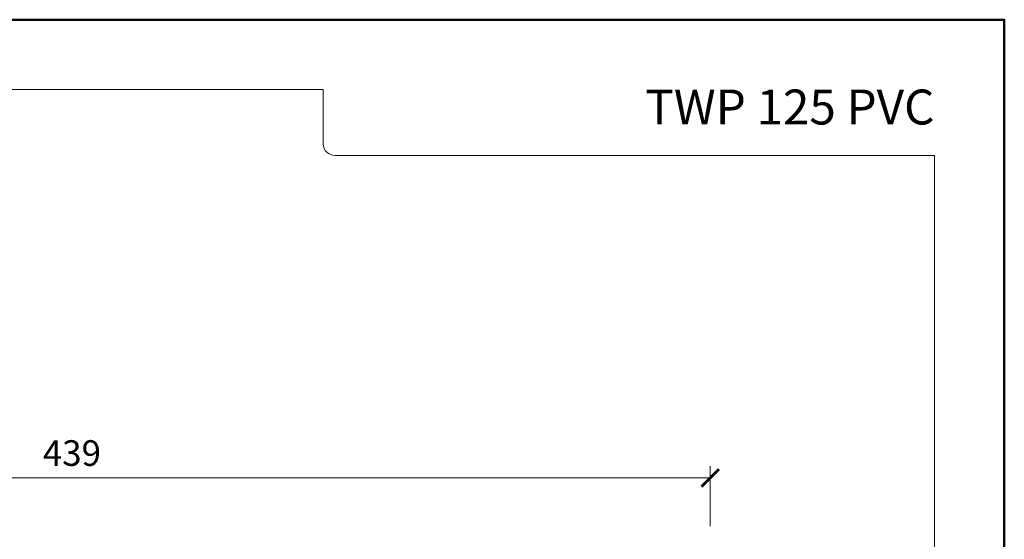
# Model space of a CAD drawing. Units: millimetres. Extents: x 11339 to 27182, y -1615 to 22532.
# Drawn here: x 18860 to 19198, y 3798 to 3977 of the extents above; entities that cross this region are included whole.
import ezdxf
from ezdxf.enums import TextEntityAlignment as Align

# ---------------------------------------------------------------- set-up
doc = ezdxf.new("R2010")
doc.units = ezdxf.units.MM
doc.layers.get('DEFPOINTS').update_dxf_attribs({"color": 254, "lineweight": 30})
for name, color, linetype, lineweight in [('TOPWET_KOTY', 30, 'Continuous', 13), ('TOPWET_TENKOU', 142, 'Continuous', 13), ('TOPWET_VYKRESOVE_POLE', 254, 'Continuous', 13)]:
    doc.layers.add(name, color=color, linetype=linetype, lineweight=lineweight)
doc.styles.add('BOLD_ARIAL_NARROW', font='ARIALNB.TTF')
doc.styles.add('REGULAR_ARIAL_NARROW', font='ARIALN.TTF')
doc.dimstyles.new('ISO-TW 1-4', dxfattribs={"dimscale": 4, "dimtxt": 2.2, "dimasz": 1.5, "dimexe": 1, "dimexo": 0, "dimgap": 0.75, "dimtad": 1, "dimdec": 0, "dimtxsty": 'REGULAR_ARIAL_NARROW', "dimblk": 'ARCHTICK', "dimcen": 0.5, "dimclrd": 256, "dimclre": 256, "dimclrt": 256, "dimadec": 0, "dimazin": 0, "dimtfac": 1, "dimtdec": 0, "dimtmove": 1, "dimatfit": 3, "dimldrblk": 'DOT', "dimfxl": 1, "dimtfill": 1, "dimtzin": 0, "dimlwd": -1, "dimlwe": -1, "dimarcsym": 0})

# ---------------------------------------------------------------- blocks, each defined once
blk = doc.blocks.new('V_TOPWET_VÝKRES_A4_1-1')
at = {"layer": 'TOPWET_VYKRESOVE_POLE', "color": 243, "lineweight": 50, "ltscale": 10}
blk.add_lwpolyline([(-90.00000000000001, 297.0000000000011), (-114, 297.0000000000012), (-114, 0), (96, 0), (96, 297.0000000000012)], close=True, dxfattribs=at)
at = {"layer": 'TOPWET_VYKRESOVE_POLE', "ltscale": 10}
blk.add_lwpolyline([(90, 285.3333333333345), (38.49999999999454, 285.3333333333345, -0.414213562373095), (37.49999999999454, 286.3333333333345), (37.49999999999454, 291.0000000000012), (-89, 291.0000000000012, 0.4142135623730965), (-90, 290.0000000000012), (-90, 7.000000000001251, 0.414213562373095), (-89, 6.000000000001251), (89, 6.000000000001251, 0.414213562373095), (90, 7.000000000001251), (90, 285.3333333333345)], format="xyb", close=True, dxfattribs=at)
at = {"color": 7, "style": 'BOLD_ARIAL_NARROW'}
blk.add_attdef('01_OZNAČENÍ_VÝKRESU', text='', height=3, dxfattribs=at).set_placement((90.00000000000003, 291.0000000000012), align=Align.TOP_RIGHT)
at = {"color": 7}
for tag, p, height, style in [('03_A_NADPIS_HLAVNÍ_2_ŘADKY', (-87.5, 29.55000000000125), 3, 'BOLD_ARIAL_NARROW'), ('02_NADPIS_HLAVNÍ', (-87.50000000000273, 27.50000000000125), 3, 'BOLD_ARIAL_NARROW'), ('03_B_NADPIS_HLAVNÍ_2_ŘADKY', (-87.5, 25.35000000000124), 3, 'BOLD_ARIAL_NARROW'), ('04_KÓD_NEBO_PODNADPIS', (-87.5, 20.00000000000125), 2.2, 'REGULAR_ARIAL_NARROW'), ('07_REZERVNÍ_POLE', (-44.49999999999454, 20.00000000000124), 2.2, 'REGULAR_ARIAL_NARROW'), ('05_TYP', (-87.49999999999727, 14.00000000000125), 2.2, 'REGULAR_ARIAL_NARROW'), ('08_VÁHA_KG', (-44.49999999999454, 14.00000000000125), 2.2, 'REGULAR_ARIAL_NARROW'), ('06_MĚŘÍTKO', (-87.49999999999977, 8.000000000001247), 2.2, 'REGULAR_ARIAL_NARROW'), ('09_MATERIÁL', (-44.49999999999454, 8.000000000008523), 2.2, 'REGULAR_ARIAL_NARROW')]:
    blk.add_attdef(tag, p, '', height=height, dxfattribs=dict(at, style=style))
blk = doc.blocks.new('_ArchTick')
at = {"color": 0, "linetype": 'ByBlock', "const_width": 0.15}
blk.add_lwpolyline([(-0.5, -0.5), (0.5, 0.5)], dxfattribs=at)
blk = doc.blocks.new('*D611')
at = {"layer": 'DEFPOINTS', "color": 0, "ltscale": 40, "transparency": 16777216}
for p in [(19097.35032294983, 3819.055398144803), (18658.69850509928, 3803.830632430341), (19097.35032294983, 3802.446573616995)]:
    blk.add_point(p, dxfattribs=at)
at = {"layer": 'TOPWET_KOTY', "ltscale": 40, "transparency": 16777216}
for p, q in [((18658.69850509928, 3803.830632430341), (18658.69850509928, 3823.055398144803)), ((19097.35032294983, 3802.446573616995), (19097.35032294983, 3823.055398144803)), ((18658.69850509928, 3819.055398144803), (19097.35032294983, 3819.055398144803))]:
    blk.add_line(p, q, dxfattribs=at)
at = {"layer": 'TOPWET_KOTY', "ltscale": 40, "transparency": 16777216, "xscale": 6, "yscale": 6, "zscale": 6, "rotation": 180}
blk.add_blockref('_ArchTick', (18658.69850509928, 3819.055398144803), dxfattribs=at)
at = {"layer": 'TOPWET_KOTY', "ltscale": 40, "transparency": 16777216, "xscale": 6, "yscale": 6, "zscale": 6}
blk.add_blockref('_ArchTick', (19097.35032294983, 3819.055398144803), dxfattribs=at)
at = {"layer": 'TOPWET_KOTY', "ltscale": 40, "transparency": 16777216, "insert": (18878.02441402456, 3826.455398144803), "char_height": 8.8, "attachment_point": 5, "style": 'REGULAR_ARIAL_NARROW', "bg_fill": 3, "box_fill_scale": 1.1, "bg_fill_color": 256, "bg_fill_true_color": 13158600, "bg_fill_transparency": 0}
blk.add_mtext('439', dxfattribs=at)
blk = doc.blocks.new('_Dot')
at = {"color": 0, "linetype": 'ByBlock', "lineweight": -2}
blk.add_line((-0.5, 0), (-1, 0), dxfattribs=at)
at = {"color": 0, "linetype": 'ByBlock', "const_width": 0.5}
blk.add_lwpolyline([(-0.25, 0, 1), (0.25, 0, 1)], format="xyb", close=True, dxfattribs=at)

msp = doc.modelspace()

# ---------------------------------------------------------------- block references
at = {"layer": 'TOPWET_TENKOU', "ltscale": 40}
ref = msp.add_blockref('V_TOPWET_VÝKRES_A4_1-1', (18814.38841071465, 2788.501145258949), dxfattribs=dict(at, xscale=4, yscale=4, zscale=4))
ref.add_attrib('01_OZNAČENÍ_VÝKRESU', 'TWP 125 PVC', dxfattribs={"layer": '0', "color": 7, "ltscale": 40, "height": 12, "style": 'BOLD_ARIAL_NARROW'}).set_placement((19174.38841071465, 3952.501145258952), align=Align.TOP_RIGHT)

# ---------------------------------------------------------------- next in the draw order: dimensions: what is measured, and where the dimension line sits
at = {"layer": 'TOPWET_KOTY', "ltscale": 40}
dim = msp.add_linear_dim(base=(19097.35032294983, 3819.055398144803), p1=(18658.69850509928, 3803.830632430341), p2=(19097.35032294983, 3802.446573616995), dimstyle='ISO-TW 1-4', dxfattribs=at)
dim.commit()
dim.dimension.update_dxf_attribs({"geometry": '*D611', "text_midpoint": (18878.02441402456, 3826.455398144803)})

doc.saveas('drawing.dxf')
